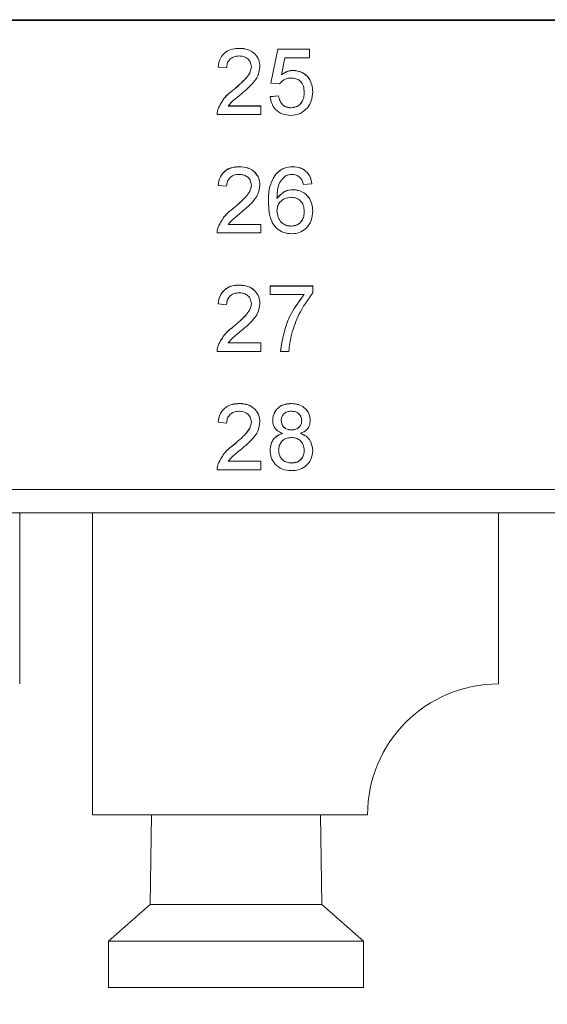
# Model space of a CAD drawing. Units: inches. Extents: x 0.3 to 33.9, y 0.2 to 21.6.
# Drawn here: x 7 to 7.5, y 12 to 12.9 of the extents above; entities that cross this region are included whole.
import ezdxf

# ---------------------------------------------------------------- set-up
doc = ezdxf.new("R2010")
doc.units = ezdxf.units.IN
doc.header["$MEASUREMENT"] = 0
doc.layers.add('FORMAT', color=7, linetype='Continuous')
doc.styles.add('SLDTEXTSTYLE0', font='TXT', dxfattribs={"width": 0.75})
doc.dimstyles.new('SLDDIMSTYLE2', dxfattribs={"dimtxt": 0.15, "dimasz": 0.13, "dimexe": 0, "dimexo": 0.0625, "dimgap": 0.0375, "dimtad": 0, "dimtih": 1, "dimtoh": 1, "dimdec": 1, "dimrnd": 1e-09, "dimzin": 12, "dimdsep": 46, "dimtxsty": 'SLDTEXTSTYLE0', "dimsah": 1, "dimcen": 0.09, "dimadec": 0, "dimazin": 3, "dimtfac": 1, "dimtdec": 3, "dimtofl": 0, "dimtmove": 0, "dimatfit": 3, "dimfxl": 0, "dimfrac": 2, "dimtolj": 1, "dimtzin": 12, "dimarcsym": 0})

# ---------------------------------------------------------------- blocks, each defined once
blk = doc.blocks.new('*D21')
at = {"layer": 'FORMAT'}
for p, q in [((4.15343, 12.45955), (4.15343, 11.47219)), ((8.60943, 12.45955), (8.60943, 11.47219)), ((4.15343, 11.59719), (5.74056, 11.59719)), ((5.87968, 11.59604), (5.84921, 11.59604)), ((5.84921, 11.59604), (5.84921, 11.35792)), ((6.8296, 11.59604), (6.86007, 11.59604)), ((6.86007, 11.59604), (6.86007, 11.35792)), ((8.60943, 11.59719), (6.96873, 11.59719)), ((5.84921, 11.35792), (5.87968, 11.35792)), ((6.86007, 11.35792), (6.8296, 11.35792))]:
    blk.add_line(p, q, dxfattribs=at)
for points in [[(4.15343, 11.59719), (4.28343, 11.57719), (4.28343, 11.61719)], [(8.60943, 11.59719), (8.47943, 11.61719), (8.47943, 11.57719)]]:
    blk.add_solid(points, dxfattribs=at)
at = {"layer": 'FORMAT', "char_height": 0.15, "attachment_point": 1, "style": 'SLDTEXTSTYLE0'}
for s, insert in [('4.5in', (6.07423, 11.81987, -0.02926)), ('113.2mm', (5.91777, 11.55128, -0.02926))]:
    blk.add_mtext(s, dxfattribs=dict(at, insert=insert))

msp = doc.modelspace()

# ---------------------------------------------------------------- linework, layer by layer
at = {"color": 7, "linetype": 'Continuous', "lineweight": 15}
for p, q in [((8.25643, 12.86462), (4.50643, 12.86462)), ((8.25643, 12.86375), (4.50643, 12.86375)), ((7.19274, 12.83876), (7.19274, 12.83884)), ((7.2212, 12.80743), (7.22736, 12.83808)), ((7.2212, 12.80734), (7.22736, 12.83799)), ((7.22736, 12.83808), (7.25582, 12.83808)), ((7.22736, 12.83799), (7.22736, 12.83808)), ((7.22736, 12.83799), (7.25582, 12.83799)), ((7.25582, 12.83799), (7.25582, 12.83808)), ((7.25582, 12.83799), (7.25582, 12.83033)), ((7.23364, 12.83033), (7.23059, 12.81485)), ((7.25582, 12.83033), (7.23364, 12.83033)), ((7.17351, 12.8219), (7.17351, 12.82199)), ((7.1812, 12.82113), (7.17351, 12.8219)), ((7.2112, 12.82226), (7.2112, 12.82235)), ((7.24129, 12.81883), (7.24129, 12.81892)), ((7.18738, 12.80134), (7.18738, 12.80143)), ((7.2212, 12.80734), (7.2212, 12.80743)), ((7.22889, 12.80657), (7.2212, 12.80734)), ((7.25889, 12.79948), (7.25889, 12.79957)), ((7.22043, 12.79517), (7.22812, 12.79593)), ((7.22043, 12.79508), (7.22812, 12.79584)), ((7.22043, 12.79508), (7.22043, 12.79517)), ((7.22812, 12.79584), (7.22812, 12.79593)), ((7.17355, 12.7843), (7.17355, 12.78439)), ((7.18262, 12.78674), (7.21197, 12.78674)), ((7.18262, 12.78665), (7.21197, 12.78665)), ((7.21197, 12.78665), (7.21197, 12.78674)), ((7.21197, 12.78665), (7.21197, 12.77899)), ((7.23912, 12.78512), (7.23912, 12.7852)), ((7.17274, 12.77932), (7.17274, 12.77921)), ((7.21197, 12.77899), (7.17274, 12.77899)), ((7.19274, 12.73186), (7.19274, 12.73195)), ((7.24081, 12.73186), (7.24081, 12.73195)), ((7.22543, 12.72507), (7.22543, 12.72516)), ((7.17351, 12.715), (7.17351, 12.71509)), ((7.1812, 12.71423), (7.17351, 12.715)), ((7.2112, 12.71536), (7.2112, 12.71545)), ((7.24117, 12.71117), (7.24117, 12.71126)), ((7.25812, 12.71653), (7.25043, 12.71577)), ((7.25812, 12.71653), (7.25812, 12.71662)), ((7.18738, 12.69444), (7.18738, 12.69453)), ((7.21889, 12.70007), (7.21889, 12.70016)), ((7.25889, 12.69177), (7.25889, 12.69186)), ((7.17355, 12.6774), (7.17355, 12.67749)), ((7.18262, 12.67984), (7.21197, 12.67984)), ((7.18262, 12.67975), (7.21197, 12.67975)), ((7.21197, 12.67975), (7.21197, 12.67984)), ((7.21197, 12.67975), (7.21197, 12.67209)), ((7.23934, 12.67822), (7.23934, 12.6783)), ((7.17274, 12.67242), (7.17274, 12.67231)), ((7.21197, 12.67209), (7.17274, 12.67209)), ((7.19274, 12.62496), (7.19274, 12.62505)), ((7.22043, 12.62428), (7.25889, 12.62428)), ((7.22043, 12.62419), (7.22043, 12.62428)), ((7.22043, 12.62419), (7.25889, 12.62419)), ((7.22043, 12.61653), (7.22043, 12.62419)), ((7.25889, 12.62419), (7.25889, 12.62428)), ((7.25889, 12.62419), (7.25889, 12.61799)), ((7.2512, 12.61653), (7.22043, 12.61653)), ((7.17351, 12.6081), (7.17351, 12.60819)), ((7.1812, 12.60733), (7.17351, 12.6081)), ((7.2112, 12.60846), (7.2112, 12.60855)), ((7.18738, 12.58754), (7.18738, 12.58763)), ((7.17355, 12.5705), (7.17355, 12.57059)), ((7.18262, 12.57294), (7.21197, 12.57294)), ((7.18262, 12.57285), (7.21197, 12.57285)), ((7.21197, 12.57285), (7.21197, 12.57294)), ((7.21197, 12.57285), (7.21197, 12.56519)), ((7.17274, 12.56552), (7.17274, 12.56541)), ((7.21197, 12.56519), (7.17274, 12.56519)), ((7.22966, 12.56519), (7.22966, 12.56527)), ((7.23736, 12.56519), (7.22966, 12.56519)), ((7.19274, 12.51806), (7.19274, 12.51815)), ((7.23957, 12.51806), (7.23957, 12.51815)), ((7.17351, 12.5012), (7.17351, 12.50129)), ((7.1812, 12.50043), (7.17351, 12.5012)), ((7.2112, 12.50156), (7.2112, 12.50165)), ((7.22274, 12.50298), (7.22274, 12.50307)), ((7.25659, 12.50279), (7.25659, 12.50288)), ((7.23974, 12.4943), (7.23974, 12.49439)), ((7.18738, 12.48064), (7.18738, 12.48073)), ((7.22043, 12.47589), (7.22043, 12.47598)), ((7.25889, 12.47569), (7.25889, 12.47577)), ((7.17355, 12.4636), (7.17355, 12.46369)), ((7.18262, 12.46604), (7.21197, 12.46604)), ((7.18262, 12.46595), (7.21197, 12.46595)), ((7.21197, 12.46595), (7.21197, 12.46604)), ((7.21197, 12.46595), (7.21197, 12.45829)), ((7.23972, 12.46442), (7.23972, 12.46451)), ((7.17274, 12.45862), (7.17274, 12.45852)), ((7.21197, 12.45829), (7.17274, 12.45829)), ((4.50643, 12.44037), (8.25643, 12.44037)), ((4.49123, 12.41951), (8.27163, 12.41951)), ((6.99457, 12.26498), (6.99457, 12.41951)), ((7.06023, 12.41951), (7.06023, 12.14687)), ((7.42637, 12.26498), (7.42637, 12.41951)), ((7.30826, 12.14687), (7.06023, 12.14687)), ((7.11333, 12.14687), (7.1121, 12.06589)), ((7.2671, 12.06589), (7.26588, 12.14687)), ((7.1121, 12.06589), (7.0746, 12.03289)), ((7.2671, 12.06589), (7.1121, 12.06589)), ((7.3046, 12.03289), (7.2671, 12.06589)), ((7.0746, 12.03289), (7.0746, 11.99089)), ((7.3046, 12.03289), (7.0746, 12.03289)), ((7.3046, 11.99089), (7.3046, 12.03289)), ((7.3046, 11.99089), (7.0746, 11.99089))]:
    msp.add_line(p, q, dxfattribs=at)
msp.add_arc((7.42637, 12.14687), 0.11811, 90, 180, dxfattribs=at)
for points, knots in [([(7.17351, 12.82199), (7.17395, 12.82464), (7.17484, 12.82993), (7.17999, 12.83579), (7.18643, 12.8385), (7.19064, 12.83873), (7.19274, 12.83884)], [0, 0, 0, 0, 0.280235, 0.558892, 0.779134, 1, 1, 1, 1]), ([(7.17351, 12.8219), (7.17395, 12.82455), (7.17484, 12.82984), (7.17999, 12.8357), (7.18643, 12.83841), (7.19064, 12.83864), (7.19274, 12.83876)], [0, 0, 0, 0, 0.2802346, 0.558892, 0.7791335, 1, 1, 1, 1]), ([(7.19274, 12.83884), (7.19536, 12.83866), (7.20058, 12.8383), (7.20683, 12.83416), (7.21065, 12.82848), (7.21102, 12.82439), (7.2112, 12.82235)], [0, 0, 0, 0, 0.280482, 0.559643, 0.779749, 1, 1, 1, 1]), ([(7.19274, 12.83876), (7.19536, 12.83858), (7.20058, 12.83822), (7.20683, 12.83408), (7.21065, 12.82839), (7.21102, 12.8243), (7.2112, 12.82226)], [0, 0, 0, 0, 0.280482, 0.559644, 0.779748, 1, 1, 1, 1]), ([(7.19257, 12.83186), (7.19091, 12.83174), (7.1876, 12.83149), (7.18362, 12.82881), (7.18149, 12.82502), (7.1813, 12.82243), (7.1812, 12.82113)], [0, 0, 0, 0, 0.280413, 0.559489, 0.779375, 1, 1, 1, 1]), ([(7.20351, 12.82219), (7.20331, 12.82371), (7.2029, 12.82677), (7.19979, 12.82997), (7.19619, 12.83165), (7.19378, 12.83179), (7.19257, 12.83186)], [0, 0, 0, 0, 0.27908, 0.558612, 0.779043, 1, 1, 1, 1]), ([(7.18738, 12.80143), (7.19121, 12.8047), (7.19655, 12.80924), (7.20245, 12.81635), (7.20316, 12.8203), (7.20351, 12.82227)], [0, 0, 0, 0, 0.561312, 0.781386, 1, 1, 1, 1]), ([(7.18738, 12.80134), (7.19121, 12.80461), (7.19655, 12.80916), (7.20245, 12.81627), (7.20316, 12.82022), (7.20351, 12.82219)], [0, 0, 0, 0, 0.561312, 0.781386, 1, 1, 1, 1]), ([(7.2112, 12.82226), (7.2108, 12.8194), (7.20998, 12.81368), (7.20353, 12.80541), (7.19796, 12.80065), (7.19456, 12.79774)], [0, 0, 0, 0, 0.278741, 0.558833, 1, 1, 1, 1]), ([(7.23059, 12.81493), (7.23241, 12.81618), (7.23566, 12.8184), (7.23957, 12.81876), (7.24129, 12.81892)], [0, 0, 0, 0, 0.559939, 1, 1, 1, 1]), ([(7.23059, 12.81485), (7.23241, 12.81609), (7.23566, 12.81831), (7.23957, 12.81867), (7.24129, 12.81883)], [0, 0, 0, 0, 0.559939, 1, 1, 1, 1]), ([(7.24129, 12.81892), (7.24403, 12.81857), (7.24953, 12.81785), (7.25534, 12.81239), (7.25848, 12.80602), (7.25875, 12.80172), (7.25889, 12.79957)], [0, 0, 0, 0, 0.279171, 0.558798, 0.779169, 1, 1, 1, 1]), ([(7.24129, 12.81883), (7.24403, 12.81848), (7.24953, 12.81777), (7.25534, 12.8123), (7.25848, 12.80593), (7.25875, 12.80163), (7.25889, 12.79948)], [0, 0, 0, 0, 0.279171, 0.558798, 0.779168, 1, 1, 1, 1]), ([(7.23916, 12.81194), (7.23803, 12.81188), (7.23576, 12.81177), (7.23192, 12.8102), (7.23004, 12.80795), (7.22889, 12.80657)], [0, 0, 0, 0, 0.280927, 0.5611594, 1, 1, 1, 1]), ([(7.2512, 12.79903), (7.25108, 12.80091), (7.25084, 12.80465), (7.24799, 12.80933), (7.2436, 12.81168), (7.24064, 12.81185), (7.23916, 12.81194)], [0, 0, 0, 0, 0.280653, 0.559595, 0.779292, 1, 1, 1, 1]), ([(7.17355, 12.78439), (7.17547, 12.7881), (7.17892, 12.79475), (7.18479, 12.79938), (7.18738, 12.80143)], [0, 0, 0, 0, 0.5583595, 1, 1, 1, 1]), ([(7.17355, 12.7843), (7.17547, 12.78802), (7.17892, 12.79467), (7.18479, 12.7993), (7.18738, 12.80134)], [0, 0, 0, 0, 0.55836, 1, 1, 1, 1]), ([(7.25889, 12.79948), (7.25868, 12.79665), (7.25831, 12.79157), (7.25553, 12.78734), (7.2543, 12.78548)], [0, 0, 0, 0, 0.5597244, 1, 1, 1, 1]), ([(7.19456, 12.79774), (7.19312, 12.79656), (7.19077, 12.79462), (7.18751, 12.79189), (7.18481, 12.78951), (7.18335, 12.7876), (7.18262, 12.78665)], [0, 0, 0, 0, 0.340037, 0.560064, 0.780089, 1, 1, 1, 1]), ([(7.23907, 12.77822), (7.23645, 12.77843), (7.23121, 12.77886), (7.22506, 12.78325), (7.22142, 12.789), (7.22076, 12.79305), (7.22043, 12.79508)], [0, 0, 0, 0, 0.28007, 0.55925, 0.779432, 1, 1, 1, 1]), ([(7.22812, 12.79593), (7.22844, 12.79437), (7.22908, 12.79126), (7.23166, 12.78748), (7.23536, 12.78546), (7.23787, 12.78529), (7.23912, 12.7852)], [0, 0, 0, 0, 0.2807148, 0.5599278, 0.7796217, 1, 1, 1, 1]), ([(7.22812, 12.79584), (7.22844, 12.79429), (7.22908, 12.79118), (7.23166, 12.7874), (7.23536, 12.78537), (7.23787, 12.7852), (7.23912, 12.78512)], [0, 0, 0, 0, 0.280715, 0.559928, 0.779622, 1, 1, 1, 1]), ([(7.23912, 12.7852), (7.24109, 12.78541), (7.24502, 12.78582), (7.24908, 12.78987), (7.25095, 12.79454), (7.25112, 12.79759), (7.2512, 12.79912)], [0, 0, 0, 0, 0.279541, 0.558254, 0.778884, 1, 1, 1, 1]), ([(7.23912, 12.78512), (7.24109, 12.78532), (7.24502, 12.78573), (7.24908, 12.78979), (7.25095, 12.79445), (7.25112, 12.7975), (7.2512, 12.79903)], [0, 0, 0, 0, 0.279541, 0.558254, 0.778884, 1, 1, 1, 1]), ([(7.17274, 12.77907), (7.17276, 12.78009), (7.1728, 12.7819), (7.17332, 12.78363), (7.17355, 12.78439)], [0, 0, 0, 0, 0.559955, 1, 1, 1, 1]), ([(7.17274, 12.77899), (7.17276, 12.78), (7.1728, 12.78181), (7.17332, 12.78354), (7.17355, 12.7843)], [0, 0, 0, 0, 0.559956, 1, 1, 1, 1]), ([(7.2543, 12.78548), (7.25192, 12.78311), (7.24765, 12.77888), (7.2417, 12.77842), (7.23907, 12.77822)], [0, 0, 0, 0, 0.558486, 1, 1, 1, 1]), ([(7.17351, 12.71509), (7.17395, 12.71774), (7.17484, 12.72303), (7.17999, 12.72889), (7.18643, 12.7316), (7.19064, 12.73183), (7.19274, 12.73195)], [0, 0, 0, 0, 0.2802356, 0.5588927, 0.7791335, 1, 1, 1, 1]), ([(7.17351, 12.715), (7.17395, 12.71765), (7.17484, 12.72294), (7.17999, 12.7288), (7.18643, 12.73151), (7.19064, 12.73174), (7.19274, 12.73186)], [0, 0, 0, 0, 0.280236, 0.558893, 0.779134, 1, 1, 1, 1]), ([(7.19274, 12.73195), (7.19536, 12.73176), (7.20058, 12.7314), (7.20683, 12.72726), (7.21065, 12.72158), (7.21102, 12.71749), (7.2112, 12.71545)], [0, 0, 0, 0, 0.280482, 0.559644, 0.77975, 1, 1, 1, 1]), ([(7.19274, 12.73186), (7.19536, 12.73168), (7.20058, 12.73132), (7.20683, 12.72718), (7.21065, 12.72149), (7.21102, 12.7174), (7.2112, 12.71536)], [0, 0, 0, 0, 0.280482, 0.559644, 0.77975, 1, 1, 1, 1]), ([(7.22543, 12.72516), (7.2279, 12.72738), (7.23231, 12.73136), (7.2382, 12.73177), (7.24081, 12.73195)], [0, 0, 0, 0, 0.5583822, 1, 1, 1, 1]), ([(7.22543, 12.72507), (7.2279, 12.72729), (7.23231, 12.73127), (7.2382, 12.73168), (7.24081, 12.73186)], [0, 0, 0, 0, 0.558382, 1, 1, 1, 1]), ([(7.24081, 12.73195), (7.24321, 12.73175), (7.24801, 12.73136), (7.25372, 12.72743), (7.25707, 12.72216), (7.25777, 12.71847), (7.25812, 12.71662)], [0, 0, 0, 0, 0.28005, 0.559188, 0.779375, 1, 1, 1, 1]), ([(7.24081, 12.73186), (7.24321, 12.73166), (7.24801, 12.73127), (7.25372, 12.72734), (7.25707, 12.72207), (7.25777, 12.71838), (7.25812, 12.71653)], [0, 0, 0, 0, 0.28005, 0.559188, 0.779375, 1, 1, 1, 1]), ([(7.19257, 12.72496), (7.19091, 12.72484), (7.1876, 12.72459), (7.18362, 12.72191), (7.18149, 12.71812), (7.1813, 12.71553), (7.1812, 12.71423)], [0, 0, 0, 0, 0.280413, 0.55949, 0.779375, 1, 1, 1, 1]), ([(7.20351, 12.71529), (7.20331, 12.71682), (7.2029, 12.71987), (7.19979, 12.72307), (7.19619, 12.72475), (7.19378, 12.72489), (7.19257, 12.72496)], [0, 0, 0, 0, 0.27908, 0.558614, 0.779043, 1, 1, 1, 1]), ([(7.21889, 12.70016), (7.21897, 12.70516), (7.21911, 12.71407), (7.22351, 12.72177), (7.22543, 12.72516)], [0, 0, 0, 0, 0.5613947, 1, 1, 1, 1]), ([(7.21889, 12.70007), (7.21897, 12.70507), (7.21911, 12.71398), (7.22351, 12.72169), (7.22543, 12.72507)], [0, 0, 0, 0, 0.561395, 1, 1, 1, 1]), ([(7.23375, 12.72319), (7.23229, 12.72174), (7.22936, 12.71883), (7.22686, 12.71177), (7.22669, 12.70651), (7.22659, 12.70329)], [0, 0, 0, 0, 0.27936, 0.559177, 1, 1, 1, 1]), ([(7.2403, 12.72496), (7.23901, 12.72487), (7.2367, 12.7247), (7.23465, 12.72365), (7.23375, 12.72319)], [0, 0, 0, 0, 0.559714, 1, 1, 1, 1]), ([(7.24766, 12.7219), (7.24645, 12.72289), (7.24429, 12.72466), (7.24152, 12.72487), (7.2403, 12.72496)], [0, 0, 0, 0, 0.559005, 1, 1, 1, 1]), ([(7.25043, 12.71577), (7.25012, 12.71701), (7.24956, 12.71922), (7.24824, 12.72108), (7.24766, 12.7219)], [0, 0, 0, 0, 0.560489, 1, 1, 1, 1]), ([(7.18738, 12.69453), (7.19121, 12.6978), (7.19655, 12.70234), (7.20245, 12.70945), (7.20316, 12.7134), (7.20351, 12.71537)], [0, 0, 0, 0, 0.561311, 0.781385, 1, 1, 1, 1]), ([(7.18738, 12.69444), (7.19121, 12.69771), (7.19655, 12.70226), (7.20245, 12.70937), (7.20316, 12.71332), (7.20351, 12.71529)], [0, 0, 0, 0, 0.561312, 0.781386, 1, 1, 1, 1]), ([(7.2112, 12.71536), (7.2108, 12.7125), (7.20998, 12.70678), (7.20353, 12.69851), (7.19796, 12.69375), (7.19456, 12.69084)], [0, 0, 0, 0, 0.278742, 0.558834, 1, 1, 1, 1]), ([(7.22659, 12.70338), (7.22879, 12.70586), (7.23272, 12.71031), (7.23858, 12.71097), (7.24117, 12.71126)], [0, 0, 0, 0, 0.558626, 1, 1, 1, 1]), ([(7.22659, 12.70329), (7.22879, 12.70578), (7.23272, 12.71023), (7.23858, 12.71088), (7.24117, 12.71117)], [0, 0, 0, 0, 0.558626, 1, 1, 1, 1]), ([(7.24117, 12.71126), (7.24392, 12.71089), (7.24943, 12.71015), (7.2553, 12.70472), (7.25847, 12.69833), (7.25875, 12.69402), (7.25889, 12.69186)], [0, 0, 0, 0, 0.279141, 0.558816, 0.77917, 1, 1, 1, 1]), ([(7.24117, 12.71117), (7.24392, 12.7108), (7.24943, 12.71007), (7.2553, 12.70463), (7.25847, 12.69824), (7.25875, 12.69393), (7.25889, 12.69177)], [0, 0, 0, 0, 0.279141, 0.558816, 0.77917, 1, 1, 1, 1]), ([(7.23904, 12.70427), (7.2372, 12.70407), (7.23351, 12.70368), (7.22931, 12.70042), (7.22689, 12.69626), (7.22669, 12.69337), (7.22659, 12.69193)], [0, 0, 0, 0, 0.27974, 0.55934, 0.779412, 1, 1, 1, 1]), ([(7.2512, 12.69153), (7.25107, 12.6934), (7.2508, 12.69713), (7.24775, 12.7016), (7.24345, 12.70398), (7.24051, 12.70418), (7.23904, 12.70427)], [0, 0, 0, 0, 0.280456, 0.559364, 0.779313, 1, 1, 1, 1]), ([(7.17355, 12.67749), (7.17547, 12.6812), (7.17892, 12.68785), (7.18479, 12.69248), (7.18738, 12.69453)], [0, 0, 0, 0, 0.558358, 1, 1, 1, 1]), ([(7.17355, 12.6774), (7.17547, 12.68112), (7.17892, 12.68777), (7.18479, 12.6924), (7.18738, 12.69444)], [0, 0, 0, 0, 0.558358, 1, 1, 1, 1]), ([(7.23993, 12.67132), (7.2374, 12.67154), (7.23235, 12.67199), (7.22578, 12.6762), (7.21946, 12.68542), (7.21913, 12.69403), (7.21889, 12.70007)], [0, 0, 0, 0, 0.186919, 0.37355, 0.560232, 1, 1, 1, 1]), ([(7.19456, 12.69084), (7.19312, 12.68966), (7.19077, 12.68772), (7.18751, 12.685), (7.18481, 12.68261), (7.18335, 12.6807), (7.18262, 12.67975)], [0, 0, 0, 0, 0.340037, 0.560063, 0.78009, 1, 1, 1, 1]), ([(7.22659, 12.69201), (7.22681, 12.69007), (7.22726, 12.68618), (7.23036, 12.68149), (7.23471, 12.6787), (7.23779, 12.67844), (7.23934, 12.6783)], [0, 0, 0, 0, 0.280081, 0.559769, 0.779691, 1, 1, 1, 1]), ([(7.22659, 12.69193), (7.22681, 12.68998), (7.22726, 12.68609), (7.23036, 12.6814), (7.23471, 12.67861), (7.23779, 12.67835), (7.23934, 12.67822)], [0, 0, 0, 0, 0.280081, 0.559769, 0.779691, 1, 1, 1, 1]), ([(7.23934, 12.6783), (7.24123, 12.67852), (7.24501, 12.67895), (7.24904, 12.68272), (7.25096, 12.6872), (7.25112, 12.69014), (7.2512, 12.69162)], [0, 0, 0, 0, 0.279492, 0.558551, 0.778978, 1, 1, 1, 1]), ([(7.23934, 12.67822), (7.24123, 12.67843), (7.24501, 12.67886), (7.24904, 12.68264), (7.25096, 12.68711), (7.25112, 12.69006), (7.2512, 12.69153)], [0, 0, 0, 0, 0.279492, 0.558551, 0.778978, 1, 1, 1, 1]), ([(7.25889, 12.69177), (7.25859, 12.68886), (7.25799, 12.68305), (7.25335, 12.67604), (7.24683, 12.67193), (7.24223, 12.67152), (7.23993, 12.67132)], [0, 0, 0, 0, 0.280229, 0.559761, 0.779759, 1, 1, 1, 1]), ([(7.17274, 12.67217), (7.17276, 12.67319), (7.1728, 12.675), (7.17332, 12.67673), (7.17355, 12.67749)], [0, 0, 0, 0, 0.559959, 1, 1, 1, 1]), ([(7.17274, 12.67209), (7.17276, 12.6731), (7.1728, 12.67491), (7.17332, 12.67664), (7.17355, 12.6774)], [0, 0, 0, 0, 0.559958, 1, 1, 1, 1]), ([(7.17351, 12.60819), (7.17395, 12.61084), (7.17484, 12.61613), (7.17999, 12.62199), (7.18643, 12.6247), (7.19064, 12.62493), (7.19274, 12.62505)], [0, 0, 0, 0, 0.280233, 0.558893, 0.779134, 1, 1, 1, 1]), ([(7.17351, 12.6081), (7.17395, 12.61075), (7.17484, 12.61604), (7.17999, 12.62191), (7.18643, 12.62461), (7.19064, 12.62484), (7.19274, 12.62496)], [0, 0, 0, 0, 0.280236, 0.558893, 0.779134, 1, 1, 1, 1]), ([(7.19274, 12.62505), (7.19536, 12.62487), (7.20058, 12.6245), (7.20683, 12.62036), (7.21065, 12.61468), (7.21102, 12.61059), (7.2112, 12.60855)], [0, 0, 0, 0, 0.2804818, 0.5596434, 0.7797485, 1, 1, 1, 1]), ([(7.19274, 12.62496), (7.19536, 12.62478), (7.20058, 12.62442), (7.20683, 12.62028), (7.21065, 12.61459), (7.21102, 12.6105), (7.2112, 12.60846)], [0, 0, 0, 0, 0.280483, 0.559645, 0.779751, 1, 1, 1, 1]), ([(7.19257, 12.61806), (7.19091, 12.61794), (7.1876, 12.61769), (7.18362, 12.61501), (7.18149, 12.61122), (7.1813, 12.60863), (7.1812, 12.60733)], [0, 0, 0, 0, 0.280414, 0.55949, 0.779377, 1, 1, 1, 1]), ([(7.20351, 12.60839), (7.20331, 12.60992), (7.2029, 12.61298), (7.19979, 12.61617), (7.19619, 12.61785), (7.19378, 12.61799), (7.19257, 12.61806)], [0, 0, 0, 0, 0.27908, 0.558614, 0.779043, 1, 1, 1, 1]), ([(7.22966, 12.56527), (7.23144, 12.57583), (7.2346, 12.59471), (7.24612, 12.60992), (7.2512, 12.61662)], [0, 0, 0, 0, 0.559319, 1, 1, 1, 1]), ([(7.22966, 12.56519), (7.23144, 12.57574), (7.2346, 12.59462), (7.24612, 12.60983), (7.2512, 12.61653)], [0, 0, 0, 0, 0.55932, 1, 1, 1, 1]), ([(7.25889, 12.61799), (7.25435, 12.61168), (7.24622, 12.60041), (7.24191, 12.58724), (7.24001, 12.58144)], [0, 0, 0, 0, 0.5596462, 1, 1, 1, 1]), ([(7.18738, 12.58763), (7.19121, 12.5909), (7.19655, 12.59545), (7.20245, 12.60255), (7.20316, 12.60651), (7.20351, 12.60847)], [0, 0, 0, 0, 0.561312, 0.781387, 1, 1, 1, 1]), ([(7.18738, 12.58754), (7.19121, 12.59081), (7.19655, 12.59536), (7.20245, 12.60247), (7.20316, 12.60642), (7.20351, 12.60839)], [0, 0, 0, 0, 0.561312, 0.781385, 1, 1, 1, 1]), ([(7.2112, 12.60846), (7.2108, 12.60561), (7.20998, 12.59988), (7.20353, 12.59161), (7.19796, 12.58685), (7.19456, 12.58394)], [0, 0, 0, 0, 0.278743, 0.558834, 1, 1, 1, 1]), ([(7.17355, 12.57059), (7.17547, 12.5743), (7.17892, 12.58096), (7.18479, 12.58558), (7.18738, 12.58763)], [0, 0, 0, 0, 0.55836, 1, 1, 1, 1]), ([(7.17355, 12.5705), (7.17547, 12.57422), (7.17892, 12.58087), (7.18479, 12.5855), (7.18738, 12.58754)], [0, 0, 0, 0, 0.558358, 1, 1, 1, 1]), ([(7.19456, 12.58394), (7.19312, 12.58276), (7.19077, 12.58082), (7.18751, 12.5781), (7.18481, 12.57571), (7.18335, 12.5738), (7.18262, 12.57285)], [0, 0, 0, 0, 0.340038, 0.560063, 0.78009, 1, 1, 1, 1]), ([(7.24001, 12.58144), (7.23929, 12.57844), (7.238, 12.57308), (7.23755, 12.5676), (7.23736, 12.56519)], [0, 0, 0, 0, 0.559911, 1, 1, 1, 1]), ([(7.17274, 12.56527), (7.17276, 12.56629), (7.1728, 12.5681), (7.17332, 12.56983), (7.17355, 12.57059)], [0, 0, 0, 0, 0.559952, 1, 1, 1, 1]), ([(7.17274, 12.56519), (7.17276, 12.5662), (7.1728, 12.56801), (7.17332, 12.56974), (7.17355, 12.5705)], [0, 0, 0, 0, 0.559952, 1, 1, 1, 1]), ([(7.17351, 12.50129), (7.17395, 12.50394), (7.17484, 12.50923), (7.17999, 12.51509), (7.18643, 12.5178), (7.19064, 12.51803), (7.19274, 12.51815)], [0, 0, 0, 0, 0.280236, 0.558893, 0.779134, 1, 1, 1, 1]), ([(7.17351, 12.5012), (7.17395, 12.50385), (7.17484, 12.50914), (7.17999, 12.51501), (7.18643, 12.51772), (7.19064, 12.51794), (7.19274, 12.51806)], [0, 0, 0, 0, 0.2802356, 0.5588927, 0.7791335, 1, 1, 1, 1]), ([(7.19274, 12.51815), (7.19536, 12.51797), (7.20058, 12.51761), (7.20683, 12.51347), (7.21065, 12.50778), (7.21102, 12.50369), (7.2112, 12.50165)], [0, 0, 0, 0, 0.280483, 0.559645, 0.779748, 1, 1, 1, 1]), ([(7.19274, 12.51806), (7.19536, 12.51788), (7.20058, 12.51752), (7.20683, 12.51338), (7.21065, 12.50769), (7.21102, 12.5036), (7.2112, 12.50156)], [0, 0, 0, 0, 0.280482, 0.559644, 0.779749, 1, 1, 1, 1]), ([(7.22274, 12.50307), (7.22304, 12.50544), (7.22364, 12.51018), (7.22837, 12.51523), (7.23397, 12.51782), (7.2377, 12.51804), (7.23957, 12.51815)], [0, 0, 0, 0, 0.279269, 0.558677, 0.779076, 1, 1, 1, 1]), ([(7.22274, 12.50298), (7.22304, 12.50535), (7.22364, 12.51009), (7.22837, 12.51514), (7.23397, 12.51773), (7.2377, 12.51795), (7.23957, 12.51806)], [0, 0, 0, 0, 0.2792721, 0.5586771, 0.7790755, 1, 1, 1, 1]), ([(7.23957, 12.51815), (7.24198, 12.51796), (7.24679, 12.51759), (7.25248, 12.51372), (7.25604, 12.50852), (7.2564, 12.50476), (7.25659, 12.50288)], [0, 0, 0, 0, 0.280348, 0.559691, 0.779821, 1, 1, 1, 1]), ([(7.23957, 12.51806), (7.24198, 12.51788), (7.24679, 12.51751), (7.25248, 12.51363), (7.25604, 12.50844), (7.2564, 12.50467), (7.25659, 12.50279)], [0, 0, 0, 0, 0.280349, 0.559692, 0.779821, 1, 1, 1, 1]), ([(7.19257, 12.51116), (7.19091, 12.51104), (7.1876, 12.51079), (7.18362, 12.50811), (7.18149, 12.50432), (7.1813, 12.50173), (7.1812, 12.50043)], [0, 0, 0, 0, 0.280413, 0.559488, 0.779374, 1, 1, 1, 1]), ([(7.20351, 12.50149), (7.20331, 12.50302), (7.2029, 12.50608), (7.19979, 12.50927), (7.19619, 12.51095), (7.19378, 12.51109), (7.19257, 12.51116)], [0, 0, 0, 0, 0.279077, 0.558611, 0.779042, 1, 1, 1, 1]), ([(7.23966, 12.51116), (7.23836, 12.51108), (7.23575, 12.51092), (7.23263, 12.50884), (7.23074, 12.506), (7.23054, 12.50397), (7.23043, 12.50295)], [0, 0, 0, 0, 0.280364, 0.559369, 0.779701, 1, 1, 1, 1]), ([(7.24889, 12.50259), (7.24874, 12.50391), (7.24843, 12.50656), (7.24593, 12.50951), (7.24279, 12.51098), (7.24071, 12.5111), (7.23966, 12.51116)], [0, 0, 0, 0, 0.279694, 0.559147, 0.779319, 1, 1, 1, 1]), ([(7.18738, 12.48073), (7.19121, 12.484), (7.19655, 12.48855), (7.20245, 12.49565), (7.20316, 12.49961), (7.20351, 12.50158)], [0, 0, 0, 0, 0.561312, 0.781387, 1, 1, 1, 1]), ([(7.18738, 12.48064), (7.19121, 12.48391), (7.19655, 12.48846), (7.20245, 12.49557), (7.20316, 12.49952), (7.20351, 12.50149)], [0, 0, 0, 0, 0.561312, 0.781384, 1, 1, 1, 1]), ([(7.2112, 12.50156), (7.2108, 12.49871), (7.20998, 12.49298), (7.20353, 12.48471), (7.19796, 12.47995), (7.19456, 12.47704)], [0, 0, 0, 0, 0.278741, 0.558834, 1, 1, 1, 1]), ([(7.23183, 12.49107), (7.23043, 12.49165), (7.22764, 12.49281), (7.22458, 12.49585), (7.22297, 12.49944), (7.22282, 12.5018), (7.22274, 12.50298)], [0, 0, 0, 0, 0.280313, 0.559639, 0.779693, 1, 1, 1, 1]), ([(7.23043, 12.50304), (7.23057, 12.50169), (7.23084, 12.499), (7.23335, 12.49597), (7.23656, 12.49455), (7.23868, 12.49444), (7.23974, 12.49439)], [0, 0, 0, 0, 0.279939, 0.558848, 0.779076, 1, 1, 1, 1]), ([(7.23043, 12.50295), (7.23057, 12.5016), (7.23084, 12.49892), (7.23335, 12.49589), (7.23656, 12.49446), (7.23868, 12.49436), (7.23974, 12.4943)], [0, 0, 0, 0, 0.279934, 0.558845, 0.779075, 1, 1, 1, 1]), ([(7.23974, 12.49439), (7.24105, 12.49447), (7.24366, 12.49463), (7.24679, 12.49672), (7.24862, 12.49961), (7.2488, 12.50165), (7.24889, 12.50268)], [0, 0, 0, 0, 0.2804796, 0.5592577, 0.7795746, 1, 1, 1, 1]), ([(7.23974, 12.4943), (7.24105, 12.49438), (7.24366, 12.49454), (7.24679, 12.49663), (7.24862, 12.49952), (7.2488, 12.50157), (7.24889, 12.50259)], [0, 0, 0, 0, 0.280479, 0.559257, 0.779575, 1, 1, 1, 1]), ([(7.25659, 12.50279), (7.25646, 12.50132), (7.2562, 12.49838), (7.2533, 12.49372), (7.24982, 12.49208), (7.24769, 12.49107)], [0, 0, 0, 0, 0.280615, 0.560836, 1, 1, 1, 1]), ([(7.22043, 12.47598), (7.22057, 12.4779), (7.22084, 12.48175), (7.2236, 12.48654), (7.2275, 12.48973), (7.23038, 12.49068), (7.23183, 12.49116)], [0, 0, 0, 0, 0.280188, 0.55947, 0.779548, 1, 1, 1, 1]), ([(7.22043, 12.47589), (7.22057, 12.47782), (7.22084, 12.48167), (7.2236, 12.48646), (7.2275, 12.48964), (7.23038, 12.49059), (7.23183, 12.49107)], [0, 0, 0, 0, 0.280185, 0.559467, 0.779547, 1, 1, 1, 1]), ([(7.24769, 12.49116), (7.24947, 12.49043), (7.25302, 12.48897), (7.25786, 12.48375), (7.2585, 12.47879), (7.25889, 12.47577)], [0, 0, 0, 0, 0.281226, 0.561787, 1, 1, 1, 1]), ([(7.24769, 12.49107), (7.24947, 12.49034), (7.25302, 12.48889), (7.25786, 12.48366), (7.2585, 12.47871), (7.25889, 12.47569)], [0, 0, 0, 0, 0.281226, 0.561788, 1, 1, 1, 1]), ([(7.17355, 12.46369), (7.17547, 12.4674), (7.17892, 12.47406), (7.18479, 12.47869), (7.18738, 12.48073)], [0, 0, 0, 0, 0.558358, 1, 1, 1, 1]), ([(7.17355, 12.4636), (7.17547, 12.46732), (7.17892, 12.47397), (7.18479, 12.4786), (7.18738, 12.48064)], [0, 0, 0, 0, 0.558358, 1, 1, 1, 1]), ([(7.2395, 12.48741), (7.23779, 12.48727), (7.23438, 12.48699), (7.23053, 12.4839), (7.22842, 12.48002), (7.22822, 12.47736), (7.22812, 12.47603)], [0, 0, 0, 0, 0.280111, 0.558974, 0.779306, 1, 1, 1, 1]), ([(7.2512, 12.47579), (7.25104, 12.47753), (7.25071, 12.481), (7.24762, 12.485), (7.2436, 12.48714), (7.24086, 12.48732), (7.2395, 12.48741)], [0, 0, 0, 0, 0.2799685, 0.5593137, 0.7793499, 1, 1, 1, 1]), ([(7.19456, 12.47704), (7.19312, 12.47586), (7.19077, 12.47392), (7.18751, 12.4712), (7.18481, 12.46881), (7.18335, 12.4669), (7.18262, 12.46595)], [0, 0, 0, 0, 0.340036, 0.560062, 0.780089, 1, 1, 1, 1]), ([(7.23966, 12.45752), (7.23685, 12.45776), (7.23125, 12.45824), (7.22476, 12.46306), (7.22098, 12.46931), (7.22061, 12.4737), (7.22043, 12.47589)], [0, 0, 0, 0, 0.280132, 0.559335, 0.779523, 1, 1, 1, 1]), ([(7.22812, 12.47612), (7.22828, 12.47439), (7.22859, 12.47094), (7.23156, 12.46685), (7.23566, 12.46489), (7.23837, 12.46463), (7.23972, 12.46451)], [0, 0, 0, 0, 0.280556, 0.558517, 0.779172, 1, 1, 1, 1]), ([(7.22812, 12.47603), (7.22828, 12.4743), (7.22859, 12.47086), (7.23156, 12.46676), (7.23566, 12.46481), (7.23837, 12.46455), (7.23972, 12.46442)], [0, 0, 0, 0, 0.280552, 0.558517, 0.779172, 1, 1, 1, 1]), ([(7.25889, 12.47569), (7.25857, 12.47291), (7.25793, 12.46736), (7.25266, 12.46125), (7.24622, 12.45794), (7.24185, 12.45766), (7.23966, 12.45752)], [0, 0, 0, 0, 0.2795328, 0.5590259, 0.7792625, 1, 1, 1, 1]), ([(7.23972, 12.46451), (7.24144, 12.46464), (7.24487, 12.46491), (7.2488, 12.46795), (7.25091, 12.47187), (7.2511, 12.47454), (7.2512, 12.47588)], [0, 0, 0, 0, 0.280192, 0.559075, 0.779304, 1, 1, 1, 1]), ([(7.23972, 12.46442), (7.24144, 12.46455), (7.24487, 12.46482), (7.2488, 12.46786), (7.25091, 12.47178), (7.2511, 12.47446), (7.2512, 12.47579)], [0, 0, 0, 0, 0.280191, 0.559072, 0.779305, 1, 1, 1, 1]), ([(7.17274, 12.45837), (7.17276, 12.45939), (7.1728, 12.4612), (7.17332, 12.46293), (7.17355, 12.46369)], [0, 0, 0, 0, 0.5599651, 1, 1, 1, 1]), ([(7.17274, 12.45829), (7.17276, 12.4593), (7.1728, 12.46111), (7.17332, 12.46284), (7.17355, 12.4636)], [0, 0, 0, 0, 0.559952, 1, 1, 1, 1])]:
    msp.add_open_spline(points, degree=3, knots=knots, dxfattribs=at)

# ---------------------------------------------------------------- dimensions: what is measured, and where the dimension line sits
at = {"layer": 'FORMAT'}
dim = msp.add_linear_dim(base=(8.60943, 11.59719), p1=(4.15343, 12.50955), p2=(8.60943, 12.50955), dimstyle='SLDDIMSTYLE2', dxfattribs=at)
dim.commit()
dim.dimension.update_dxf_attribs({"geometry": '*D21', "text_midpoint": (6.35464, 11.59719), "dimtype": 160})

doc.saveas('drawing.dxf')
